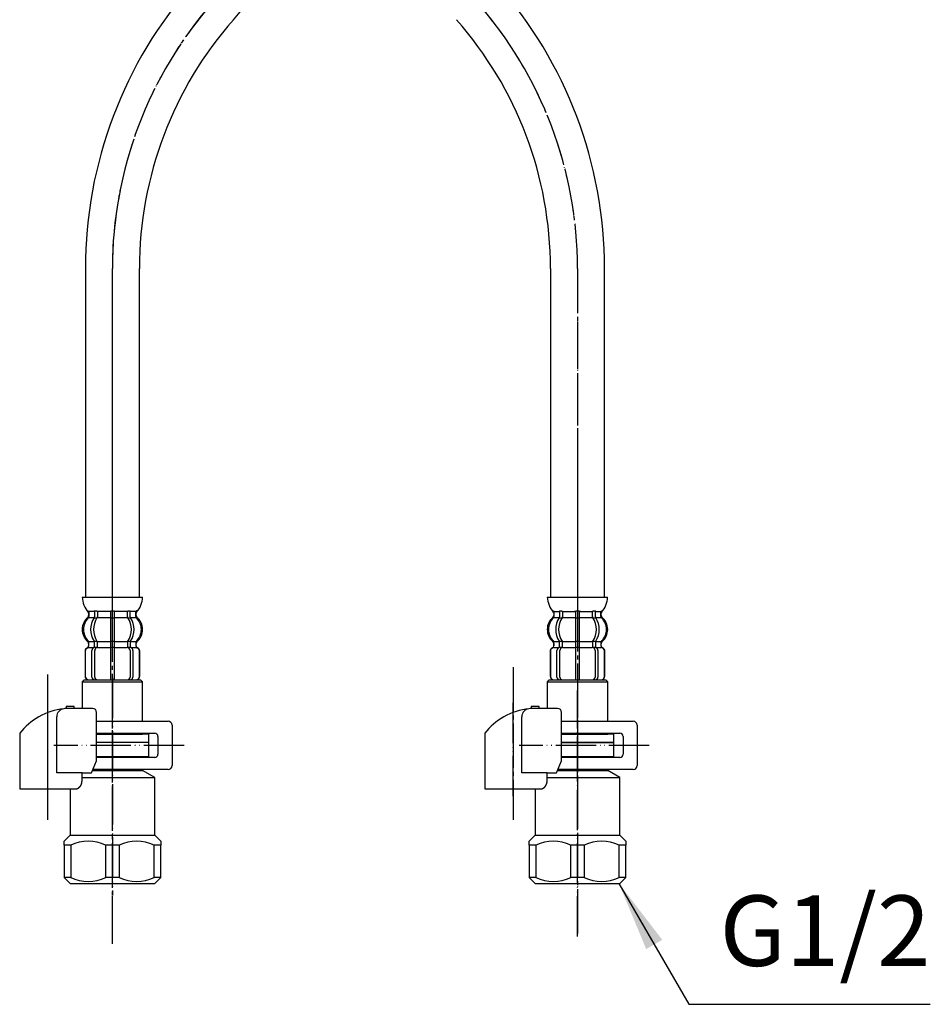
# Model space of a CAD drawing. Units: millimetres. Extents: x 0 to 1050, y 0 to 1485.
# Drawn here: x 249 to 475, y 265 to 510 of the extents above; entities that cross this region are included whole.
import ezdxf

# ---------------------------------------------------------------- set-up
doc = ezdxf.new("R2010")
doc.units = ezdxf.units.MM
doc.linetypes.add('DASH_CENTER', pattern=[14, 11, -1, 1, -1])
doc.linetypes.add('PHANTOM', pattern=[13, 10, -1, 0, -1, 0, -1])
doc.layers.add('1', color=7, linetype='Continuous')
doc.styles.add('CONVERTER_12', font='txt.shx', dxfattribs={"width": 0.9})
doc.dimstyles.get("Standard").update_dxf_attribs({"dimtxt": 0.18, "dimasz": 0.18, "dimexe": 0.18, "dimexo": 0.0625, "dimgap": 0.09, "dimtad": 0, "dimtih": 1, "dimtoh": 1, "dimdec": 4, "dimzin": 0, "dimdsep": 46, "dimtxsty": 'Standard', "dimcen": 0.09, "dimadec": 0, "dimazin": 0, "dimtfac": 1, "dimtdec": 4, "dimtofl": 0, "dimtmove": 0, "dimatfit": 3, "dimfxl": 1, "dimtolj": 1, "dimtzin": 0, "dimarcsym": 0})

# ---------------------------------------------------------------- blocks, each defined once
blk = doc.blocks.new('71-31A-C2K__1', base_point=(513.12, 606.72))
at = {"layer": '1', "color": 4, "linetype": 'PHANTOM'}
for p, q in [((387.17, 320.53), (387.17, 338.53)), ((404.97, 329.53), (372.67, 329.53))]:
    blk.add_line(p, q, dxfattribs=at)
at = {"layer": '1', "color": 7, "linetype": 'Continuous'}
for p, q in [((383.23, 335.53), (400.97, 335.53)), ((383.23, 332.53), (397.67, 332.53)), ((401.97, 334.53), (401.97, 324.53)), ((398.47, 331.73), (398.47, 327.33)), ((397.67, 326.53), (383.23, 326.53)), ((400.97, 323.53), (382.3, 323.53))]:
    blk.add_line(p, q, dxfattribs=at)
for centre, radius, start, end in [((400.97, 334.53), 1, 0, 90), ((397.67, 331.73), 0.8, 0, 90), ((397.67, 327.33), 0.8, 270, 0), ((400.97, 324.53), 1, 270, 0)]:
    blk.add_arc(centre, radius, start, end, dxfattribs=at)
blk = doc.blocks.new('88-153BK__2', base_point=(149.79, 752.32))
at = {"color": 7, "linetype": 'Continuous'}
for p, q in [((364.17, 332.55), (364.17, 331.71)), ((381.95, 322.71), (383.23, 325.71))]:
    blk.add_line(p, q, dxfattribs=at)
for centre, radius, start, end in [((376.92, 322.44), 16.27, 96.2976, 119.5519), ((376.92, 322.44), 16.27, 94.4056, 96.2976), ((376.92, 322.44), 16.27, 90, 94.4056), ((382.23, 337.71), 1, 0, 90), ((376.92, 322.44), 16.27, 119.5519, 141.584)]:
    blk.add_arc(centre, radius, start, end, dxfattribs=at)
at = {"layer": '1', "color": 4, "linetype": 'PHANTOM'}
blk.add_line((371.17, 316.9), (371.17, 340.5), dxfattribs=at)
at = {"layer": '1', "color": 7, "linetype": 'Continuous'}
for p, q in [((377.67, 339.21), (375.67, 339.21)), ((375.67, 339.21), (375.67, 338.66)), ((377.67, 338.71), (376.92, 338.71)), ((377.67, 338.71), (377.67, 339.21)), ((382.23, 338.71), (377.67, 338.71)), ((383.23, 325.71), (383.23, 337.71)), ((373.35, 322.71), (373.35, 336.62)), ((364.17, 331.71), (364.17, 318.71)), ((379.63, 322.71), (373.35, 322.71)), ((379.63, 320.71), (379.63, 322.71)), ((379.63, 322.71), (381.95, 322.71)), ((364.17, 318.71), (378.17, 318.71)), ((378.17, 318.71), (378.17, 318.73))]:
    blk.add_line(p, q, dxfattribs=at)
blk.add_arc((375.35, 336.62), 2, 96.2976, 180, dxfattribs=at)
blk.add_open_spline([(378.17, 318.73), (378.17, 318.73), (378.18, 318.74), (378.2, 318.74), (378.21, 318.74), (378.22, 318.74), (378.22, 318.74), (378.23, 318.75), (378.24, 318.75), (378.24, 318.75), (378.25, 318.75), (378.26, 318.75), (378.27, 318.75), (378.27, 318.76), (378.28, 318.76), (378.29, 318.76), (378.3, 318.76), (378.3, 318.76), (378.31, 318.77), (378.32, 318.77), (378.33, 318.77), (378.33, 318.77), (378.34, 318.78), (378.35, 318.78), (378.36, 318.78), (378.36, 318.78), (378.37, 318.78), (378.38, 318.79), (378.39, 318.79), (378.39, 318.79), (378.4, 318.79), (378.41, 318.8), (378.42, 318.8), (378.42, 318.8), (378.43, 318.8), (378.44, 318.81), (378.44, 318.81), (378.45, 318.81), (378.46, 318.82), (378.47, 318.82), (378.47, 318.82), (378.48, 318.82), (378.49, 318.83), (378.49, 318.83), (378.5, 318.83), (378.51, 318.84), (378.52, 318.84), (378.52, 318.84), (378.53, 318.85), (378.54, 318.85), (378.54, 318.85), (378.55, 318.86), (378.56, 318.86), (378.56, 318.86), (378.57, 318.87), (378.58, 318.87), (378.59, 318.87), (378.59, 318.88), (378.6, 318.88), (378.61, 318.88), (378.61, 318.89), (378.62, 318.89), (378.63, 318.89), (378.63, 318.9), (378.64, 318.9), (378.65, 318.9), (378.65, 318.91), (378.66, 318.91), (378.67, 318.92), (378.67, 318.92), (378.68, 318.92), (378.69, 318.93), (378.7, 318.93), (378.7, 318.94), (378.71, 318.94), (378.72, 318.94), (378.72, 318.95), (378.73, 318.95), (378.74, 318.96), (378.74, 318.96), (378.75, 318.96), (378.75, 318.97), (378.76, 318.97), (378.77, 318.98), (378.77, 318.98), (378.78, 318.99), (378.79, 318.99), (378.79, 319), (378.8, 319), (378.81, 319), (378.81, 319.01), (378.82, 319.01), (378.83, 319.02), (378.83, 319.02), (378.84, 319.03), (378.85, 319.03), (378.85, 319.04), (378.86, 319.04), (378.86, 319.05), (378.87, 319.05), (378.88, 319.06), (378.88, 319.06), (378.89, 319.07), (378.9, 319.07), (378.9, 319.08), (378.91, 319.08), (378.91, 319.09), (378.92, 319.09), (378.93, 319.1), (378.93, 319.1), (378.94, 319.11), (378.94, 319.11), (378.95, 319.12), (378.96, 319.12), (378.96, 319.13), (378.97, 319.13), (378.97, 319.14), (378.98, 319.14), (378.99, 319.15), (378.99, 319.16), (379, 319.16), (379, 319.17), (379.01, 319.17), (379.01, 319.18), (379.01, 319.18), (379.02, 319.18), (379.02, 319.18), (379.03, 319.19), (379.03, 319.2), (379.04, 319.2), (379.04, 319.21), (379.05, 319.21), (379.06, 319.22), (379.06, 319.22), (379.07, 319.23), (379.07, 319.24), (379.08, 319.24), (379.08, 319.25), (379.09, 319.25), (379.09, 319.26), (379.1, 319.27), (379.11, 319.27), (379.11, 319.28), (379.12, 319.28), (379.12, 319.29), (379.13, 319.3), (379.13, 319.3), (379.14, 319.31), (379.14, 319.31), (379.15, 319.32), (379.15, 319.33), (379.16, 319.33), (379.16, 319.34), (379.17, 319.35), (379.17, 319.35), (379.18, 319.36), (379.18, 319.37), (379.19, 319.37), (379.19, 319.38), (379.2, 319.39), (379.2, 319.39), (379.21, 319.4), (379.21, 319.4), (379.22, 319.41), (379.22, 319.42), (379.23, 319.42), (379.23, 319.43), (379.24, 319.44), (379.24, 319.44), (379.25, 319.45), (379.25, 319.46), (379.26, 319.47), (379.26, 319.47), (379.27, 319.48), (379.27, 319.49), (379.28, 319.49), (379.28, 319.5), (379.28, 319.51), (379.29, 319.51), (379.29, 319.52), (379.3, 319.53), (379.3, 319.53), (379.31, 319.54), (379.31, 319.55), (379.32, 319.56), (379.32, 319.56), (379.32, 319.57), (379.33, 319.58), (379.33, 319.58), (379.34, 319.59), (379.34, 319.6), (379.35, 319.61), (379.35, 319.61), (379.35, 319.62), (379.36, 319.63), (379.36, 319.64), (379.37, 319.64), (379.37, 319.65), (379.37, 319.66), (379.38, 319.67), (379.38, 319.67), (379.39, 319.68), (379.39, 319.69), (379.39, 319.69), (379.4, 319.7), (379.4, 319.71), (379.4, 319.72), (379.41, 319.73), (379.41, 319.73), (379.42, 319.74), (379.42, 319.75), (379.42, 319.76), (379.43, 319.76), (379.43, 319.77), (379.43, 319.78), (379.44, 319.79), (379.44, 319.79), (379.44, 319.8), (379.45, 319.81), (379.45, 319.82), (379.45, 319.83), (379.46, 319.83), (379.46, 319.84), (379.46, 319.85), (379.47, 319.86), (379.47, 319.86), (379.47, 319.87), (379.48, 319.88), (379.48, 319.89), (379.48, 319.9), (379.49, 319.9), (379.49, 319.91), (379.49, 319.92), (379.5, 319.93), (379.5, 319.94), (379.5, 319.94), (379.5, 319.95), (379.51, 319.96), (379.51, 319.97), (379.51, 319.98), (379.52, 319.99), (379.52, 319.99), (379.52, 320), (379.52, 320.01), (379.53, 320.02), (379.53, 320.03), (379.53, 320.03), (379.53, 320.04), (379.54, 320.05), (379.54, 320.06), (379.54, 320.07), (379.54, 320.08), (379.55, 320.08), (379.55, 320.09), (379.55, 320.1), (379.55, 320.11), (379.56, 320.12), (379.56, 320.13), (379.56, 320.13), (379.56, 320.14), (379.56, 320.15), (379.57, 320.16), (379.57, 320.17), (379.57, 320.18), (379.57, 320.18), (379.57, 320.19), (379.58, 320.2), (379.58, 320.21), (379.58, 320.22), (379.58, 320.23), (379.58, 320.23), (379.59, 320.24), (379.59, 320.25), (379.59, 320.26), (379.59, 320.27), (379.59, 320.28), (379.59, 320.29), (379.6, 320.29), (379.6, 320.3), (379.6, 320.31), (379.6, 320.32), (379.6, 320.33), (379.6, 320.34), (379.6, 320.35), (379.61, 320.35), (379.61, 320.36), (379.61, 320.37), (379.61, 320.38), (379.61, 320.39), (379.61, 320.4), (379.61, 320.41), (379.61, 320.41), (379.61, 320.42), (379.62, 320.43), (379.62, 320.44), (379.62, 320.45), (379.62, 320.46), (379.62, 320.47), (379.62, 320.47), (379.62, 320.48), (379.62, 320.49), (379.62, 320.5), (379.62, 320.51), (379.62, 320.52), (379.63, 320.53), (379.63, 320.53), (379.63, 320.54), (379.63, 320.55), (379.63, 320.56), (379.63, 320.56), (379.63, 320.57), (379.63, 320.58), (379.63, 320.59), (379.63, 320.59), (379.63, 320.6), (379.63, 320.61), (379.63, 320.61), (379.63, 320.62), (379.63, 320.63), (379.63, 320.64), (379.63, 320.64), (379.63, 320.65), (379.63, 320.66), (379.63, 320.67), (379.63, 320.67), (379.63, 320.68), (379.63, 320.69), (379.63, 320.7), (379.63, 320.71)], degree=3, knots=[0, 0, 0, 0, 0.017036, 0.034072, 0.041113, 0.048154, 0.055195, 0.062236, 0.070021, 0.077806, 0.085591, 0.093376, 0.101161, 0.108947, 0.116732, 0.124517, 0.132321, 0.140124, 0.147928, 0.155731, 0.163535, 0.171339, 0.179142, 0.186946, 0.194671, 0.202396, 0.210121, 0.217847, 0.225572, 0.233297, 0.241022, 0.248747, 0.256455, 0.264162, 0.271869, 0.279576, 0.287283, 0.294991, 0.302697, 0.310404, 0.317761, 0.325118, 0.332475, 0.339832, 0.347876, 0.355921, 0.363966, 0.372011, 0.379716, 0.387422, 0.395129, 0.402835, 0.410541, 0.418247, 0.425953, 0.433659, 0.441382, 0.449105, 0.456828, 0.464551, 0.472275, 0.479998, 0.487721, 0.495444, 0.503327, 0.511211, 0.519095, 0.526978, 0.534862, 0.542746, 0.550629, 0.558513, 0.56638, 0.574246, 0.582113, 0.58998, 0.597846, 0.605713, 0.613579, 0.621446, 0.628852, 0.636259, 0.643666, 0.651072, 0.659386, 0.667701, 0.676015, 0.68433, 0.692195, 0.70006, 0.707926, 0.715791, 0.723656, 0.731522, 0.739387, 0.747253, 0.755134, 0.763015, 0.770896, 0.778777, 0.786658, 0.794539, 0.80242, 0.810301, 0.818373, 0.826444, 0.834515, 0.842587, 0.850658, 0.85873, 0.866801, 0.874873, 0.882945, 0.891016, 0.89887, 0.906723, 0.914577, 0.92243, 0.930284, 0.938137, 0.94599, 0.953843, 0.961696, 0.969549, 0.970557, 0.971565, 0.979618, 0.987672, 0.995726, 1.003779, 1.011832, 1.019886, 1.027939, 1.035993, 1.044046, 1.0521, 1.060167, 1.068235, 1.076303, 1.084372, 1.092442, 1.100513, 1.108585, 1.116657, 1.124729, 1.132801, 1.141074, 1.149347, 1.157619, 1.16589, 1.17416, 1.182431, 1.190701, 1.198971, 1.207227, 1.215484, 1.22374, 1.231997, 1.240254, 1.248511, 1.256768, 1.265026, 1.272785, 1.280545, 1.288305, 1.296064, 1.304807, 1.313551, 1.322294, 1.331037, 1.339293, 1.347549, 1.355804, 1.36406, 1.372316, 1.380571, 1.388827, 1.397083, 1.405352, 1.413621, 1.42189, 1.430159, 1.438428, 1.446697, 1.454967, 1.463236, 1.471689, 1.480142, 1.488595, 1.497048, 1.505501, 1.513954, 1.522407, 1.53086, 1.539299, 1.547739, 1.556178, 1.564617, 1.573057, 1.581496, 1.589935, 1.598375, 1.606386, 1.614398, 1.622409, 1.63042, 1.639278, 1.648136, 1.656993, 1.665851, 1.67429, 1.682728, 1.691167, 1.699605, 1.708044, 1.716482, 1.724921, 1.733359, 1.74181, 1.750262, 1.758713, 1.767164, 1.775615, 1.784066, 1.792518, 1.800969, 1.809567, 1.818165, 1.826763, 1.835362, 1.84396, 1.852558, 1.861156, 1.869754, 1.87834, 1.886925, 1.895511, 1.904096, 1.912682, 1.921267, 1.929853, 1.938438, 1.94671, 1.954982, 1.963255, 1.971527, 1.980416, 1.989306, 1.998196, 2.007086, 2.01567, 2.024255, 2.03284, 2.041425, 2.05001, 2.058594, 2.067179, 2.075764, 2.084361, 2.092958, 2.101555, 2.110152, 2.118749, 2.127346, 2.135943, 2.14454, 2.153232, 2.161923, 2.170615, 2.179306, 2.187998, 2.19669, 2.205381, 2.214073, 2.222752, 2.231432, 2.240111, 2.248791, 2.25747, 2.26615, 2.274829, 2.283508, 2.292021, 2.300534, 2.309046, 2.317559, 2.326397, 2.335234, 2.344072, 2.35291, 2.361589, 2.370268, 2.378947, 2.387626, 2.396305, 2.404984, 2.413664, 2.422343, 2.431034, 2.439725, 2.448416, 2.457107, 2.465798, 2.474489, 2.48318, 2.491871, 2.499141, 2.506412, 2.513683, 2.520954, 2.528224, 2.535495, 2.542766, 2.550036, 2.557298, 2.564559, 2.571821, 2.579082, 2.586344, 2.593606, 2.600867, 2.608129, 2.615386, 2.622643, 2.6299, 2.637157, 2.65167, 2.666184, 2.666184, 2.666184, 2.666184], dxfattribs=at)
blk = doc.blocks.new('30-69D-C2K__3', base_point=(375.17, 394.52))
at = {"color": 7, "linetype": 'Continuous'}
for p, q in [((396.17, 326.78), (396.17, 330.28)), ((394.67, 326.78), (396.17, 326.78))]:
    blk.add_line(p, q, dxfattribs=at)
at = {"layer": '1', "color": 4, "linetype": 'PHANTOM'}
blk.add_line((387.17, 346.28), (387.17, 292.28), dxfattribs=at)
at = {"layer": '1', "color": 7, "linetype": 'Continuous'}
for p, q in [((383.23, 330.28), (396.17, 330.28)), ((383.23, 326.78), (394.67, 326.78)), ((394.67, 326.78), (394.67, 326.4)), ((382.19, 323.28), (394.67, 323.28)), ((394.67, 323.53), (394.67, 323.28)), ((397.67, 321.55), (394.67, 323.28)), ((379.63, 321.55), (397.67, 321.55)), ((397.67, 307.28), (397.67, 321.55)), ((376.67, 318.71), (376.67, 307.28)), ((375.17, 305.78), (376.67, 307.28)), ((375.17, 304.78), (375.17, 305.78)), ((376.67, 307.28), (387.17, 307.28)), ((387.17, 307.28), (397.67, 307.28)), ((397.67, 307.28), (399.17, 305.78)), ((399.17, 305.78), (399.17, 304.78)), ((376.84, 304.78), (375.17, 304.78)), ((375.17, 304.78), (375.17, 296.78)), ((376.84, 304.78), (376.84, 296.78)), ((385.5, 296.78), (385.5, 304.78)), ((387.17, 304.78), (385.5, 304.78)), ((388.84, 304.78), (387.17, 304.78)), ((388.84, 304.78), (388.84, 296.78)), ((399.17, 304.78), (397.5, 304.78)), ((397.5, 296.78), (397.5, 304.78)), ((399.17, 296.78), (399.17, 304.78)), ((375.17, 296.78), (376.67, 295.28)), ((376.84, 296.78), (375.17, 296.78)), ((387.17, 296.78), (385.5, 296.78)), ((388.84, 296.78), (387.17, 296.78)), ((399.17, 296.78), (397.5, 296.78)), ((397.67, 295.28), (399.17, 296.78)), ((376.67, 295.28), (387.17, 295.28)), ((387.17, 295.28), (397.67, 295.28))]:
    blk.add_line(p, q, dxfattribs=at)
for centre, radius, start, end in [((381.17, 295.91), 9.87, 63.9922, 116.0078), ((393.17, 295.91), 9.87, 63.9922, 116.0078), ((381.17, 305.66), 9.88, 243.9922, 296.0078), ((393.17, 305.66), 9.88, 243.9922, 296.0078)]:
    blk.add_arc(centre, radius, start, end, dxfattribs=at)
blk = doc.blocks.new('30-69DX-1S', base_point=(1118.16, 343.51))
at = {"layer": '1', "color": 4, "linetype": 'PHANTOM'}
blk.add_line((387.17, 282.1), (387.17, 343.1), dxfattribs=at)
blk = doc.blocks.new('30-69D-C2K__4', base_point=(259.77, 394.52))
at = {"color": 7, "linetype": 'Continuous'}
for p, q in [((280.77, 326.78), (280.77, 330.28)), ((279.27, 326.78), (280.77, 326.78))]:
    blk.add_line(p, q, dxfattribs=at)
at = {"layer": '1', "color": 4, "linetype": 'PHANTOM'}
blk.add_line((271.77, 346.28), (271.77, 292.28), dxfattribs=at)
at = {"layer": '1', "color": 7, "linetype": 'Continuous'}
for p, q in [((267.83, 330.28), (280.77, 330.28)), ((267.83, 326.78), (279.27, 326.78)), ((279.27, 326.78), (279.27, 326.53)), ((266.79, 323.28), (279.27, 323.28)), ((279.27, 323.53), (279.27, 323.28)), ((282.27, 321.55), (279.27, 323.28)), ((264.23, 321.55), (282.27, 321.55)), ((282.27, 307.28), (282.27, 321.55)), ((261.27, 318.71), (261.27, 307.28)), ((259.77, 305.78), (261.27, 307.28)), ((259.77, 304.78), (259.77, 305.78)), ((261.27, 307.28), (271.77, 307.28)), ((271.77, 307.28), (282.27, 307.28)), ((282.27, 307.28), (283.77, 305.78)), ((283.77, 305.78), (283.77, 304.78)), ((259.77, 304.78), (259.77, 296.78)), ((261.44, 304.78), (259.77, 304.78)), ((261.44, 304.78), (261.44, 296.78)), ((271.77, 304.78), (270.1, 304.78)), ((270.1, 296.78), (270.1, 304.78)), ((273.44, 304.78), (271.77, 304.78)), ((273.44, 304.78), (273.44, 296.78)), ((282.1, 296.78), (282.1, 304.78)), ((283.77, 304.78), (282.1, 304.78)), ((283.77, 296.78), (283.77, 304.78)), ((261.44, 296.78), (259.77, 296.78)), ((259.77, 296.78), (261.27, 295.28)), ((271.77, 296.78), (270.1, 296.78)), ((273.44, 296.78), (271.77, 296.78)), ((283.77, 296.78), (282.1, 296.78)), ((282.27, 295.28), (283.77, 296.78)), ((261.27, 295.28), (271.77, 295.28)), ((271.77, 295.28), (282.27, 295.28))]:
    blk.add_line(p, q, dxfattribs=at)
for centre, radius, start, end in [((265.77, 295.91), 9.87, 63.9922, 116.0078), ((277.77, 295.91), 9.87, 63.9922, 116.0078), ((265.77, 305.66), 9.88, 243.9922, 296.0078), ((277.77, 305.66), 9.88, 243.9922, 296.0078)]:
    blk.add_arc(centre, radius, start, end, dxfattribs=at)
blk = doc.blocks.new('88-153BK__5', base_point=(34.39, 752.32))
at = {"color": 7, "linetype": 'Continuous'}
for p, q in [((248.77, 332.55), (248.77, 331.71)), ((266.55, 322.71), (267.83, 325.71))]:
    blk.add_line(p, q, dxfattribs=at)
for centre, radius, start, end in [((261.52, 322.44), 16.27, 96.2976, 119.5519), ((261.52, 322.44), 16.27, 94.4056, 96.2976), ((261.52, 322.44), 16.27, 90, 94.4056), ((266.83, 337.71), 1, 0, 90), ((261.52, 322.44), 16.27, 119.5519, 141.584)]:
    blk.add_arc(centre, radius, start, end, dxfattribs=at)
at = {"layer": '1', "color": 4, "linetype": 'PHANTOM'}
blk.add_line((255.77, 316.9), (255.77, 340.5), dxfattribs=at)
at = {"layer": '1', "color": 7, "linetype": 'Continuous'}
for p, q in [((260.27, 339.21), (260.27, 338.66)), ((262.27, 339.21), (260.27, 339.21)), ((262.27, 338.71), (261.52, 338.71)), ((262.27, 338.71), (262.27, 339.21)), ((266.83, 338.71), (262.27, 338.71)), ((267.83, 325.71), (267.83, 337.71)), ((257.95, 322.71), (257.95, 336.62)), ((248.77, 331.71), (248.77, 318.71)), ((264.23, 322.71), (257.95, 322.71)), ((264.23, 322.71), (266.55, 322.71)), ((264.23, 320.71), (264.23, 322.71)), ((248.77, 318.71), (262.77, 318.71)), ((262.77, 318.71), (262.77, 318.73))]:
    blk.add_line(p, q, dxfattribs=at)
blk.add_arc((259.95, 336.62), 2, 96.2976, 180, dxfattribs=at)
blk.add_open_spline([(262.77, 318.73), (262.77, 318.73), (262.78, 318.74), (262.8, 318.74), (262.81, 318.74), (262.82, 318.74), (262.82, 318.74), (262.83, 318.75), (262.84, 318.75), (262.84, 318.75), (262.85, 318.75), (262.86, 318.75), (262.87, 318.75), (262.87, 318.76), (262.88, 318.76), (262.89, 318.76), (262.9, 318.76), (262.9, 318.76), (262.91, 318.77), (262.92, 318.77), (262.93, 318.77), (262.93, 318.77), (262.94, 318.78), (262.95, 318.78), (262.96, 318.78), (262.96, 318.78), (262.97, 318.78), (262.98, 318.79), (262.99, 318.79), (262.99, 318.79), (263, 318.79), (263.01, 318.8), (263.02, 318.8), (263.02, 318.8), (263.03, 318.8), (263.04, 318.81), (263.04, 318.81), (263.05, 318.81), (263.06, 318.82), (263.07, 318.82), (263.07, 318.82), (263.08, 318.82), (263.09, 318.83), (263.09, 318.83), (263.1, 318.83), (263.11, 318.84), (263.12, 318.84), (263.12, 318.84), (263.13, 318.85), (263.14, 318.85), (263.14, 318.85), (263.15, 318.86), (263.16, 318.86), (263.16, 318.86), (263.17, 318.87), (263.18, 318.87), (263.19, 318.87), (263.19, 318.88), (263.2, 318.88), (263.21, 318.88), (263.21, 318.89), (263.22, 318.89), (263.23, 318.89), (263.23, 318.9), (263.24, 318.9), (263.25, 318.9), (263.25, 318.91), (263.26, 318.91), (263.27, 318.92), (263.27, 318.92), (263.28, 318.92), (263.29, 318.93), (263.3, 318.93), (263.3, 318.94), (263.31, 318.94), (263.32, 318.94), (263.32, 318.95), (263.33, 318.95), (263.34, 318.96), (263.34, 318.96), (263.35, 318.96), (263.35, 318.97), (263.36, 318.97), (263.37, 318.98), (263.37, 318.98), (263.38, 318.99), (263.39, 318.99), (263.39, 319), (263.4, 319), (263.41, 319), (263.41, 319.01), (263.42, 319.01), (263.43, 319.02), (263.43, 319.02), (263.44, 319.03), (263.45, 319.03), (263.45, 319.04), (263.46, 319.04), (263.46, 319.05), (263.47, 319.05), (263.48, 319.06), (263.48, 319.06), (263.49, 319.07), (263.5, 319.07), (263.5, 319.08), (263.51, 319.08), (263.51, 319.09), (263.52, 319.09), (263.53, 319.1), (263.53, 319.1), (263.54, 319.11), (263.54, 319.11), (263.55, 319.12), (263.56, 319.12), (263.56, 319.13), (263.57, 319.13), (263.57, 319.14), (263.58, 319.14), (263.59, 319.15), (263.59, 319.16), (263.6, 319.16), (263.6, 319.17), (263.61, 319.17), (263.61, 319.18), (263.61, 319.18), (263.62, 319.18), (263.62, 319.18), (263.63, 319.19), (263.63, 319.2), (263.64, 319.2), (263.64, 319.21), (263.65, 319.21), (263.66, 319.22), (263.66, 319.22), (263.67, 319.23), (263.67, 319.24), (263.68, 319.24), (263.68, 319.25), (263.69, 319.25), (263.69, 319.26), (263.7, 319.27), (263.71, 319.27), (263.71, 319.28), (263.72, 319.28), (263.72, 319.29), (263.73, 319.3), (263.73, 319.3), (263.74, 319.31), (263.74, 319.31), (263.75, 319.32), (263.75, 319.33), (263.76, 319.33), (263.76, 319.34), (263.77, 319.35), (263.77, 319.35), (263.78, 319.36), (263.78, 319.37), (263.79, 319.37), (263.79, 319.38), (263.8, 319.39), (263.8, 319.39), (263.81, 319.4), (263.81, 319.4), (263.82, 319.41), (263.82, 319.42), (263.83, 319.42), (263.83, 319.43), (263.84, 319.44), (263.84, 319.44), (263.85, 319.45), (263.85, 319.46), (263.86, 319.47), (263.86, 319.47), (263.87, 319.48), (263.87, 319.49), (263.88, 319.49), (263.88, 319.5), (263.88, 319.51), (263.89, 319.51), (263.89, 319.52), (263.9, 319.53), (263.9, 319.53), (263.91, 319.54), (263.91, 319.55), (263.92, 319.56), (263.92, 319.56), (263.92, 319.57), (263.93, 319.58), (263.93, 319.58), (263.94, 319.59), (263.94, 319.6), (263.95, 319.61), (263.95, 319.61), (263.95, 319.62), (263.96, 319.63), (263.96, 319.64), (263.97, 319.64), (263.97, 319.65), (263.97, 319.66), (263.98, 319.67), (263.98, 319.67), (263.99, 319.68), (263.99, 319.69), (263.99, 319.69), (264, 319.7), (264, 319.71), (264, 319.72), (264.01, 319.73), (264.01, 319.73), (264.02, 319.74), (264.02, 319.75), (264.02, 319.76), (264.03, 319.76), (264.03, 319.77), (264.03, 319.78), (264.04, 319.79), (264.04, 319.79), (264.04, 319.8), (264.05, 319.81), (264.05, 319.82), (264.05, 319.83), (264.06, 319.83), (264.06, 319.84), (264.06, 319.85), (264.07, 319.86), (264.07, 319.86), (264.07, 319.87), (264.08, 319.88), (264.08, 319.89), (264.08, 319.9), (264.09, 319.9), (264.09, 319.91), (264.09, 319.92), (264.1, 319.93), (264.1, 319.94), (264.1, 319.94), (264.1, 319.95), (264.11, 319.96), (264.11, 319.97), (264.11, 319.98), (264.12, 319.99), (264.12, 319.99), (264.12, 320), (264.12, 320.01), (264.13, 320.02), (264.13, 320.03), (264.13, 320.03), (264.13, 320.04), (264.14, 320.05), (264.14, 320.06), (264.14, 320.07), (264.14, 320.08), (264.15, 320.08), (264.15, 320.09), (264.15, 320.1), (264.15, 320.11), (264.16, 320.12), (264.16, 320.13), (264.16, 320.13), (264.16, 320.14), (264.16, 320.15), (264.17, 320.16), (264.17, 320.17), (264.17, 320.18), (264.17, 320.18), (264.17, 320.19), (264.18, 320.2), (264.18, 320.21), (264.18, 320.22), (264.18, 320.23), (264.18, 320.23), (264.19, 320.24), (264.19, 320.25), (264.19, 320.26), (264.19, 320.27), (264.19, 320.28), (264.19, 320.29), (264.2, 320.29), (264.2, 320.3), (264.2, 320.31), (264.2, 320.32), (264.2, 320.33), (264.2, 320.34), (264.2, 320.35), (264.21, 320.35), (264.21, 320.36), (264.21, 320.37), (264.21, 320.38), (264.21, 320.39), (264.21, 320.4), (264.21, 320.41), (264.21, 320.41), (264.21, 320.42), (264.22, 320.43), (264.22, 320.44), (264.22, 320.45), (264.22, 320.46), (264.22, 320.47), (264.22, 320.47), (264.22, 320.48), (264.22, 320.49), (264.22, 320.5), (264.22, 320.51), (264.22, 320.52), (264.23, 320.53), (264.23, 320.53), (264.23, 320.54), (264.23, 320.55), (264.23, 320.56), (264.23, 320.56), (264.23, 320.57), (264.23, 320.58), (264.23, 320.59), (264.23, 320.59), (264.23, 320.6), (264.23, 320.61), (264.23, 320.61), (264.23, 320.62), (264.23, 320.63), (264.23, 320.64), (264.23, 320.64), (264.23, 320.65), (264.23, 320.66), (264.23, 320.67), (264.23, 320.67), (264.23, 320.68), (264.23, 320.69), (264.23, 320.7), (264.23, 320.71)], degree=3, knots=[0, 0, 0, 0, 0.017036, 0.034072, 0.041113, 0.048154, 0.055195, 0.062236, 0.070021, 0.077806, 0.085591, 0.093376, 0.101161, 0.108947, 0.116732, 0.124517, 0.132321, 0.140124, 0.147928, 0.155731, 0.163535, 0.171339, 0.179142, 0.186946, 0.194671, 0.202396, 0.210121, 0.217847, 0.225572, 0.233297, 0.241022, 0.248747, 0.256455, 0.264162, 0.271869, 0.279576, 0.287283, 0.294991, 0.302697, 0.310404, 0.317761, 0.325118, 0.332475, 0.339832, 0.347876, 0.355921, 0.363966, 0.372011, 0.379716, 0.387422, 0.395129, 0.402835, 0.410541, 0.418247, 0.425953, 0.433659, 0.441382, 0.449105, 0.456828, 0.464551, 0.472275, 0.479998, 0.487721, 0.495444, 0.503327, 0.511211, 0.519095, 0.526978, 0.534862, 0.542746, 0.550629, 0.558513, 0.56638, 0.574246, 0.582113, 0.58998, 0.597846, 0.605713, 0.613579, 0.621446, 0.628852, 0.636259, 0.643666, 0.651072, 0.659386, 0.667701, 0.676015, 0.68433, 0.692195, 0.70006, 0.707926, 0.715791, 0.723656, 0.731522, 0.739387, 0.747253, 0.755134, 0.763015, 0.770896, 0.778777, 0.786658, 0.794539, 0.80242, 0.810301, 0.818373, 0.826444, 0.834515, 0.842587, 0.850658, 0.85873, 0.866801, 0.874873, 0.882945, 0.891016, 0.89887, 0.906723, 0.914577, 0.92243, 0.930284, 0.938137, 0.94599, 0.953843, 0.961696, 0.969549, 0.970557, 0.971565, 0.979618, 0.987672, 0.995726, 1.003779, 1.011832, 1.019886, 1.027939, 1.035993, 1.044046, 1.0521, 1.060167, 1.068235, 1.076303, 1.084372, 1.092442, 1.100513, 1.108585, 1.116657, 1.124729, 1.132801, 1.141074, 1.149347, 1.157619, 1.16589, 1.17416, 1.182431, 1.190701, 1.198971, 1.207227, 1.215484, 1.22374, 1.231997, 1.240254, 1.248511, 1.256768, 1.265026, 1.272785, 1.280545, 1.288305, 1.296064, 1.304807, 1.313551, 1.322294, 1.331037, 1.339293, 1.347549, 1.355804, 1.36406, 1.372316, 1.380571, 1.388827, 1.397083, 1.405352, 1.413621, 1.42189, 1.430159, 1.438428, 1.446697, 1.454967, 1.463236, 1.471689, 1.480142, 1.488595, 1.497048, 1.505501, 1.513954, 1.522407, 1.53086, 1.539299, 1.547739, 1.556178, 1.564617, 1.573057, 1.581496, 1.589935, 1.598375, 1.606386, 1.614398, 1.622409, 1.63042, 1.639278, 1.648136, 1.656993, 1.665851, 1.67429, 1.682728, 1.691167, 1.699605, 1.708044, 1.716482, 1.724921, 1.733359, 1.74181, 1.750262, 1.758713, 1.767164, 1.775615, 1.784066, 1.792518, 1.800969, 1.809567, 1.818165, 1.826763, 1.835362, 1.84396, 1.852558, 1.861156, 1.869754, 1.87834, 1.886925, 1.895511, 1.904096, 1.912682, 1.921267, 1.929853, 1.938438, 1.94671, 1.954982, 1.963255, 1.971527, 1.980416, 1.989306, 1.998196, 2.007086, 2.01567, 2.024255, 2.03284, 2.041425, 2.05001, 2.058594, 2.067179, 2.075764, 2.084361, 2.092958, 2.101555, 2.110152, 2.118749, 2.127346, 2.135943, 2.14454, 2.153232, 2.161923, 2.170615, 2.179306, 2.187998, 2.19669, 2.205381, 2.214073, 2.222752, 2.231432, 2.240111, 2.248791, 2.25747, 2.26615, 2.274829, 2.283508, 2.292021, 2.300534, 2.309046, 2.317559, 2.326397, 2.335234, 2.344072, 2.35291, 2.361589, 2.370268, 2.378947, 2.387626, 2.396305, 2.404984, 2.413664, 2.422343, 2.431034, 2.439725, 2.448416, 2.457107, 2.465798, 2.474489, 2.48318, 2.491871, 2.499141, 2.506412, 2.513683, 2.520954, 2.528224, 2.535495, 2.542766, 2.550036, 2.557298, 2.564559, 2.571821, 2.579082, 2.586344, 2.593606, 2.600867, 2.608129, 2.615386, 2.622643, 2.6299, 2.637157, 2.65167, 2.666184, 2.666184, 2.666184, 2.666184], dxfattribs=at)
blk = doc.blocks.new('71-31A-C2K__6', base_point=(397.72, 606.72))
at = {"layer": '1', "color": 4, "linetype": 'PHANTOM'}
for p, q in [((271.77, 320.53), (271.77, 338.53)), ((289.57, 329.53), (257.27, 329.53))]:
    blk.add_line(p, q, dxfattribs=at)
at = {"layer": '1', "color": 7, "linetype": 'Continuous'}
for p, q in [((267.83, 335.53), (285.57, 335.53)), ((267.83, 332.53), (282.27, 332.53)), ((286.57, 334.53), (286.57, 324.53)), ((283.07, 331.73), (283.07, 327.33)), ((282.27, 326.53), (267.83, 326.53)), ((285.57, 323.53), (266.87, 323.53))]:
    blk.add_line(p, q, dxfattribs=at)
for centre, radius, start, end in [((285.57, 334.53), 1, 0, 90), ((282.27, 331.73), 0.8, 0, 90), ((282.27, 327.33), 0.8, 270, 0), ((285.57, 324.53), 1, 270, 0)]:
    blk.add_arc(centre, radius, start, end, dxfattribs=at)
blk = doc.blocks.new('30-69EX-1S', base_point=(2168.16, 343.51))
at = {"layer": '1', "color": 4, "linetype": 'PHANTOM'}
blk.add_line((271.77, 282.1), (271.77, 343.1), dxfattribs=at)
for name, p in [('88-153BK__5', (34.39, 752.32)), ('88-153BK__2', (149.79, 752.32)), ('71-31A-C2K__6', (397.72, 606.72)), ('71-31A-C2K__1', (513.12, 606.72))]:
    blk.add_blockref(name, p)
at = {"layer": '1'}
for name, p in [('30-69D-C2K__4', (259.77, 394.52)), ('30-69D-C2K__3', (375.17, 394.52)), ('30-69DX-1S', (1118.16, 343.51))]:
    blk.add_blockref(name, p, dxfattribs=at)
blk = doc.blocks.new('33-70__11', base_point=(834.48, 644.1))
at = {"color": 7, "linetype": 'Continuous'}
for p, q in [((380.17, 345.78), (379.67, 345.28)), ((379.67, 345.28), (379.67, 338.71)), ((379.67, 345.28), (394.67, 345.28)), ((394.67, 345.28), (394.17, 345.78)), ((394.67, 335.53), (394.67, 345.28)), ((383.23, 332.28), (394.67, 332.28)), ((394.67, 332.28), (394.67, 332.53)), ((396.17, 332.28), (394.67, 332.28)), ((396.17, 330.28), (396.17, 332.28)), ((383.23, 330.28), (392.77, 330.28)), ((392.77, 330.28), (393.92, 330.28)), ((393.92, 330.28), (396.17, 330.28))]:
    blk.add_line(p, q, dxfattribs=at)
at = {"layer": '1', "color": 7, "linetype": 'Continuous'}
blk.add_line((380.17, 345.78), (394.17, 345.78), dxfattribs=at)
blk = doc.blocks.new('33-108X-2__12', base_point=(990.87, 1067.32))
at = {"color": 7, "linetype": 'Continuous'}
for p, q in [((382.72, 362.63), (382.72, 361.44)), ((383.43, 362.63), (383.43, 361.44)), ((386.67, 362.63), (386.67, 361.28)), ((386.77, 362.88), (387.17, 362.88)), ((387.17, 362.88), (387.57, 362.88)), ((387.67, 361.28), (387.67, 362.63)), ((390.91, 361.44), (390.91, 362.63)), ((391.61, 361.44), (391.61, 362.63)), ((382.78, 361.18), (383.29, 361.18)), ((386.67, 361.28), (386.67, 355.28)), ((386.77, 361.18), (387.17, 361.18)), ((387.17, 361.18), (387.57, 361.18)), ((387.67, 355.28), (387.67, 361.28)), ((391.05, 361.18), (391.56, 361.18)), ((381.34, 354.19), (381.34, 355.07)), ((382.72, 354.14), (382.72, 355.13)), ((382.78, 355.38), (383.29, 355.38)), ((383.43, 353.78), (383.43, 355.13)), ((386.67, 355.28), (386.67, 353.78)), ((386.77, 355.38), (387.17, 355.38)), ((387.17, 355.38), (387.57, 355.38)), ((387.67, 353.78), (387.67, 355.28)), ((390.91, 355.13), (390.91, 353.78)), ((391.05, 355.38), (391.56, 355.38)), ((391.61, 355.13), (391.61, 354.14)), ((393, 355.07), (393, 354.19)), ((380.37, 352.88), (380.37, 346.68)), ((380.44, 352.88), (380.44, 346.68)), ((382.08, 346.48), (382.08, 353.08)), ((382.78, 353.88), (383.33, 353.88)), ((382.79, 346.48), (382.79, 353.08)), ((386.67, 353.78), (386.67, 345.78)), ((386.77, 353.88), (387.17, 353.88)), ((387.17, 353.88), (387.57, 353.88)), ((387.67, 345.78), (387.67, 353.78)), ((391, 353.88), (391.56, 353.88)), ((391.55, 353.08), (391.55, 346.48)), ((392.25, 353.08), (392.25, 346.48)), ((393.9, 346.68), (393.9, 352.88)), ((393.97, 346.68), (393.97, 352.88))]:
    blk.add_line(p, q, dxfattribs=at)
for centre, radius, start, end in [((381.21, 362.78), 0.1, 22.0737, 90), ((380.84, 362.63), 0.5, 0, 22.0737), ((382.22, 362.63), 0.5, 17.496, 32.9514), ((382.22, 362.63), 0.5, 0, 17.496), ((382.93, 362.63), 0.5, 0, 32.9514), ((386.17, 362.63), 0.5, 17.496, 32.9514), ((386.17, 362.63), 0.5, 0, 17.496), ((388.17, 362.63), 0.5, 162.504, 180), ((388.17, 362.63), 0.5, 147.0486, 162.504), ((391.41, 362.63), 0.5, 147.0486, 180), ((392.11, 362.63), 0.5, 162.504, 180), ((392.11, 362.63), 0.5, 147.0486, 162.504), ((393.5, 362.63), 0.5, 157.9263, 180), ((393.13, 362.78), 0.1, 90, 157.9263), ((383.99, 358.29), 4, 134.4214, 225.6402), ((380.84, 361.5), 0.5, 314.4214, 0), ((386.94, 358.28), 5.18, 146.2456, 213.7544), ((387.65, 358.28), 5.18, 146.2456, 213.7544), ((382.22, 361.44), 0.5, 326.2456, 341.8773), ((382.22, 361.44), 0.5, 341.8773, 0), ((382.93, 361.44), 0.5, 326.2456, 0), ((391.41, 361.44), 0.5, 180, 213.7544), ((386.69, 358.28), 5.18, 326.2456, 33.7544), ((392.11, 361.44), 0.5, 180, 198.1227), ((392.11, 361.44), 0.5, 198.1227, 213.7544), ((387.39, 358.28), 5.18, 326.2456, 33.7544), ((393.5, 361.5), 0.5, 180, 225.5786), ((390.35, 358.29), 4, 314.3598, 45.5786), ((380.84, 355.07), 0.5, 0, 45.6402), ((382.22, 355.13), 0.5, 18.1227, 33.7544), ((382.22, 355.13), 0.5, 0, 18.1227), ((382.93, 355.13), 0.5, 0, 33.7544), ((391.41, 355.13), 0.5, 146.2456, 180), ((392.11, 355.13), 0.5, 161.8773, 180), ((392.11, 355.13), 0.5, 146.2456, 161.8773), ((393.5, 355.07), 0.5, 134.3598, 180), ((381.27, 352.88), 0.9, 110.9248, 180), ((381.34, 352.88), 0.9, 110.7733, 180), ((380.77, 354.19), 0.5, 290.9248, 0), ((380.84, 354.19), 0.5, 290.7733, 0), ((382.78, 353.08), 0.7, 117.9071, 180), ((382.22, 354.14), 0.5, 297.9071, 313.8713), ((382.22, 354.14), 0.5, 313.8713, 0), ((382.8, 353.7), 0.183, 95.871, 120.9917), ((383.49, 353.08), 0.7, 95.0524, 180), ((383.31, 353.77), 0.119, 43.2267, 78.73), ((383.49, 353.08), 0.7, 90, 95.0524), ((390.85, 353.08), 0.7, 84.9476, 90), ((390.85, 353.08), 0.7, 0, 84.9476), ((391.03, 353.77), 0.119, 101.27, 136.7733), ((391.54, 353.7), 0.183, 59.0083, 84.129), ((392.11, 354.14), 0.5, 180, 226.1287), ((392.11, 354.14), 0.5, 226.1287, 242.0929), ((391.55, 353.08), 0.7, 0, 62.0929), ((393.5, 354.19), 0.5, 180, 249.2267), ((393.57, 354.19), 0.5, 180, 249.0752), ((393, 352.88), 0.9, 0, 69.2267), ((393.07, 352.88), 0.9, 0, 69.0752), ((381.27, 346.68), 0.9, 180, 270), ((381.34, 346.68), 0.9, 180, 270), ((382.78, 346.48), 0.7, 180, 270), ((383.49, 346.48), 0.7, 180, 270), ((390.85, 346.48), 0.7, 270, 0), ((391.55, 346.48), 0.7, 270, 0), ((393, 346.68), 0.9, 270, 0), ((393.07, 346.68), 0.9, 270, 0)]:
    blk.add_arc(centre, radius, start, end, dxfattribs=at)
at = {"layer": '1', "color": 7, "linetype": 'Continuous'}
for p, q in [((379.68, 366.28), (387.17, 366.28)), ((387.17, 366.28), (394.65, 366.28)), ((381.27, 362.29), (381.27, 361.72)), ((381.34, 362.78), (382.08, 362.78)), ((381.34, 362.63), (381.34, 361.5)), ((382.08, 362.78), (382.7, 362.78)), ((382.78, 362.88), (383.29, 362.88)), ((383.43, 362.78), (386.65, 362.78)), ((387.69, 362.78), (390.91, 362.78)), ((391.05, 362.88), (391.56, 362.88)), ((391.64, 362.78), (392.25, 362.78)), ((392.25, 362.78), (393, 362.78)), ((393, 361.5), (393, 362.63)), ((393.07, 361.72), (393.07, 362.29)), ((381.34, 361.28), (382.7, 361.28)), ((383.43, 361.28), (386.67, 361.28)), ((387.67, 361.28), (390.91, 361.28)), ((391.64, 361.28), (393, 361.28)), ((381.27, 354.84), (381.27, 354.19)), ((381.34, 355.28), (382.7, 355.28)), ((383.43, 355.28), (386.67, 355.28)), ((387.67, 355.28), (390.91, 355.28)), ((391.64, 355.28), (393, 355.28)), ((393.07, 354.19), (393.07, 354.84)), ((381.27, 353.78), (381.34, 353.78)), ((381.34, 353.78), (382.57, 353.78)), ((383.49, 353.78), (386.67, 353.78)), ((387.67, 353.78), (390.85, 353.78)), ((391.77, 353.78), (393, 353.78)), ((393, 353.78), (393.07, 353.78)), ((381.27, 345.78), (381.5, 345.78)), ((381.5, 345.78), (382.78, 345.78)), ((382.78, 345.78), (391.55, 345.78)), ((383.5, 345.78), (384.39, 345.78)), ((391.55, 345.78), (392.83, 345.78)), ((392.83, 345.78), (393.07, 345.78))]:
    blk.add_line(p, q, dxfattribs=at)
for centre, radius, start, end in [((385.58, 366.51), 5.9, 182.1671, 221.6831), ((388.76, 366.51), 5.9, 318.3169, 357.8329), ((380.77, 361.72), 0.5, 310.1286, 0), ((380.77, 362.29), 0.5, 0, 35.7393), ((393.57, 362.29), 0.5, 144.2607, 180), ((393.57, 361.72), 0.5, 180, 229.8714), ((383.67, 358.28), 4, 130.1286, 180), ((390.67, 358.28), 4, 0, 49.8714), ((383.67, 358.28), 4, 180, 229.8714), ((390.67, 358.28), 4, 310.1286, 0), ((380.77, 354.84), 0.5, 0, 49.8714), ((393.57, 354.84), 0.5, 130.1286, 180)]:
    blk.add_arc(centre, radius, start, end, dxfattribs=at)
blk = doc.blocks.new('33-108X-1__13', base_point=(978.13, 404.71))
at = {"layer": '1', "color": 7, "linetype": 'Continuous'}
for p, q in [((380.47, 447.85), (380.47, 366.28)), ((393.87, 366.28), (393.87, 447.85))]:
    blk.add_line(p, q, dxfattribs=at)
for radius in [106.7, 93.3]:
    blk.add_arc((287.17, 447.85), radius, 0, 41.4096, dxfattribs=at)
blk = doc.blocks.new('33-108BX-300__14', base_point=(970.53, 436.03))
at = {"layer": '1', "color": 4, "linetype": 'PHANTOM'}
blk.add_line((387.17, 447.85), (387.17, 360.35), dxfattribs=at)
blk.add_arc((287.17, 447.85), 100, 0, 41.4096, dxfattribs=at)
for name, p in [('33-108X-2__12', (990.87, 1067.32)), ('33-70__11', (834.48, 644.1))]:
    blk.add_blockref(name, p)
at = {"layer": '1'}
blk.add_blockref('33-108X-1__13', (978.13, 404.71), dxfattribs=at)
blk = doc.blocks.new('33-70__16', base_point=(719.08, 644.1))
at = {"color": 7, "linetype": 'Continuous'}
for p, q in [((264.77, 345.78), (264.27, 345.28)), ((264.27, 345.28), (279.27, 345.28)), ((264.27, 345.28), (264.27, 338.71)), ((279.27, 345.28), (278.77, 345.78)), ((279.27, 335.53), (279.27, 345.28)), ((267.83, 332.28), (279.27, 332.28)), ((279.27, 332.28), (279.27, 332.53)), ((280.77, 332.28), (279.27, 332.28)), ((280.77, 330.28), (280.77, 332.28)), ((267.83, 330.28), (277.37, 330.28)), ((277.37, 330.28), (278.52, 330.28)), ((278.52, 330.28), (280.77, 330.28))]:
    blk.add_line(p, q, dxfattribs=at)
at = {"layer": '1', "color": 7, "linetype": 'Continuous'}
blk.add_line((264.77, 345.78), (278.77, 345.78), dxfattribs=at)
blk = doc.blocks.new('33-108X-2__17', base_point=(949.99, 1067.32))
at = {"color": 7, "linetype": 'Continuous'}
for p, q in [((267.32, 362.63), (267.32, 361.44)), ((268.03, 362.63), (268.03, 361.44)), ((271.27, 362.63), (271.27, 361.28)), ((271.37, 362.88), (271.77, 362.88)), ((271.77, 362.88), (272.17, 362.88)), ((272.27, 361.28), (272.27, 362.63)), ((275.51, 361.44), (275.51, 362.63)), ((276.21, 361.44), (276.21, 362.63)), ((267.38, 361.18), (267.89, 361.18)), ((271.27, 361.28), (271.27, 355.28)), ((271.37, 361.18), (271.77, 361.18)), ((271.77, 361.18), (272.17, 361.18)), ((272.27, 355.28), (272.27, 361.28)), ((275.65, 361.18), (276.16, 361.18)), ((265.94, 354.19), (265.94, 355.07)), ((267.32, 354.14), (267.32, 355.13)), ((267.38, 355.38), (267.89, 355.38)), ((268.03, 353.78), (268.03, 355.13)), ((271.27, 355.28), (271.27, 353.78)), ((271.37, 355.38), (271.77, 355.38)), ((271.77, 355.38), (272.17, 355.38)), ((272.27, 353.78), (272.27, 355.28)), ((275.51, 355.13), (275.51, 353.78)), ((275.65, 355.38), (276.16, 355.38)), ((276.21, 355.13), (276.21, 354.14)), ((277.6, 355.07), (277.6, 354.19)), ((264.97, 352.88), (264.97, 346.68)), ((265.04, 352.88), (265.04, 346.68)), ((266.68, 346.48), (266.68, 353.08)), ((267.38, 353.88), (267.93, 353.88)), ((267.39, 346.48), (267.39, 353.08)), ((271.27, 353.78), (271.27, 345.78)), ((271.37, 353.88), (271.77, 353.88)), ((271.77, 353.88), (272.17, 353.88)), ((272.27, 345.78), (272.27, 353.78)), ((275.6, 353.88), (276.16, 353.88)), ((276.15, 353.08), (276.15, 346.48)), ((276.85, 353.08), (276.85, 346.48)), ((278.5, 346.68), (278.5, 352.88)), ((278.57, 346.68), (278.57, 352.88))]:
    blk.add_line(p, q, dxfattribs=at)
for centre, radius, start, end in [((265.81, 362.78), 0.1, 22.0737, 90), ((265.44, 362.63), 0.5, 0, 22.0737), ((266.82, 362.63), 0.5, 17.496, 32.9514), ((266.82, 362.63), 0.5, 0, 17.496), ((267.53, 362.63), 0.5, 0, 32.9514), ((270.77, 362.63), 0.5, 17.496, 32.9514), ((270.77, 362.63), 0.5, 0, 17.496), ((272.77, 362.63), 0.5, 162.504, 180), ((272.77, 362.63), 0.5, 147.0486, 162.504), ((276.01, 362.63), 0.5, 147.0486, 180), ((276.71, 362.63), 0.5, 162.504, 180), ((276.71, 362.63), 0.5, 147.0486, 162.504), ((278.1, 362.63), 0.5, 157.9263, 180), ((277.73, 362.78), 0.1, 90, 157.9263), ((268.59, 358.29), 4, 134.4214, 225.6402), ((265.44, 361.5), 0.5, 314.4214, 0), ((271.54, 358.28), 5.18, 146.2456, 213.7544), ((272.25, 358.28), 5.18, 146.2456, 213.7544), ((266.82, 361.44), 0.5, 326.2456, 341.8773), ((266.82, 361.44), 0.5, 341.8773, 0), ((267.53, 361.44), 0.5, 326.2456, 0), ((276.01, 361.44), 0.5, 180, 213.7544), ((271.29, 358.28), 5.18, 326.2456, 33.7544), ((276.71, 361.44), 0.5, 180, 198.1227), ((276.71, 361.44), 0.5, 198.1227, 213.7544), ((271.99, 358.28), 5.18, 326.2456, 33.7544), ((278.1, 361.5), 0.5, 180, 225.5786), ((274.95, 358.29), 4, 314.3598, 45.5786), ((265.44, 355.07), 0.5, 0, 45.6402), ((266.82, 355.13), 0.5, 18.1227, 33.7544), ((266.82, 355.13), 0.5, 0, 18.1227), ((267.53, 355.13), 0.5, 0, 33.7544), ((276.01, 355.13), 0.5, 146.2456, 180), ((276.71, 355.13), 0.5, 161.8773, 180), ((276.71, 355.13), 0.5, 146.2456, 161.8773), ((278.1, 355.07), 0.5, 134.3598, 180), ((265.87, 352.88), 0.9, 110.9248, 180), ((265.94, 352.88), 0.9, 110.7733, 180), ((265.37, 354.19), 0.5, 290.9248, 0), ((265.44, 354.19), 0.5, 290.7733, 0), ((267.38, 353.08), 0.7, 117.9071, 180), ((266.82, 354.14), 0.5, 297.9071, 313.8713), ((266.82, 354.14), 0.5, 313.8713, 0), ((267.39, 353.7), 0.183, 95.871, 120.9917), ((268.09, 353.08), 0.7, 95.0524, 180), ((267.91, 353.77), 0.119, 43.2267, 78.73), ((268.09, 353.08), 0.7, 90, 95.0524), ((275.45, 353.08), 0.7, 84.9476, 90), ((275.45, 353.08), 0.7, 0, 84.9476), ((275.63, 353.77), 0.119, 101.27, 136.7733), ((276.14, 353.7), 0.183, 59.0083, 84.129), ((276.71, 354.14), 0.5, 180, 226.1287), ((276.71, 354.14), 0.5, 226.1287, 242.0929), ((276.15, 353.08), 0.7, 0, 62.0929), ((278.1, 354.19), 0.5, 180, 249.2267), ((278.17, 354.19), 0.5, 180, 249.0752), ((277.6, 352.88), 0.9, 0, 69.2267), ((277.67, 352.88), 0.9, 0, 69.0752), ((265.87, 346.68), 0.9, 180, 270), ((265.94, 346.68), 0.9, 180, 270), ((267.38, 346.48), 0.7, 180, 270), ((268.09, 346.48), 0.7, 180, 270), ((275.45, 346.48), 0.7, 270, 0), ((276.15, 346.48), 0.7, 270, 0), ((277.6, 346.68), 0.9, 270, 0), ((277.67, 346.68), 0.9, 270, 0)]:
    blk.add_arc(centre, radius, start, end, dxfattribs=at)
at = {"layer": '1', "color": 7, "linetype": 'Continuous'}
for p, q in [((264.28, 366.28), (271.77, 366.28)), ((271.77, 366.28), (279.25, 366.28)), ((265.87, 362.29), (265.87, 361.72)), ((265.94, 362.78), (266.68, 362.78)), ((265.94, 362.63), (265.94, 361.5)), ((266.68, 362.78), (267.3, 362.78)), ((267.38, 362.88), (267.89, 362.88)), ((268.03, 362.78), (271.25, 362.78)), ((272.29, 362.78), (275.51, 362.78)), ((275.65, 362.88), (276.16, 362.88)), ((276.24, 362.78), (276.85, 362.78)), ((276.85, 362.78), (277.6, 362.78)), ((277.6, 361.5), (277.6, 362.63)), ((277.67, 361.72), (277.67, 362.29)), ((265.94, 361.28), (267.3, 361.28)), ((268.03, 361.28), (271.27, 361.28)), ((272.27, 361.28), (275.51, 361.28)), ((276.24, 361.28), (277.6, 361.28)), ((265.87, 354.84), (265.87, 354.19)), ((265.94, 355.28), (267.3, 355.28)), ((268.03, 355.28), (271.27, 355.28)), ((272.27, 355.28), (275.51, 355.28)), ((276.24, 355.28), (277.6, 355.28)), ((277.67, 354.19), (277.67, 354.84)), ((265.87, 353.78), (265.94, 353.78)), ((265.94, 353.78), (267.17, 353.78)), ((268.09, 353.78), (271.27, 353.78)), ((272.27, 353.78), (275.45, 353.78)), ((276.37, 353.78), (277.6, 353.78)), ((277.6, 353.78), (277.67, 353.78)), ((265.87, 345.78), (266.1, 345.78)), ((266.1, 345.78), (267.38, 345.78)), ((267.38, 345.78), (276.15, 345.78)), ((268.1, 345.78), (268.99, 345.78)), ((276.15, 345.78), (277.43, 345.78)), ((277.43, 345.78), (277.67, 345.78))]:
    blk.add_line(p, q, dxfattribs=at)
for centre, radius, start, end in [((270.18, 366.51), 5.9, 182.1671, 221.6831), ((273.36, 366.51), 5.9, 318.3169, 357.8329), ((265.37, 361.72), 0.5, 310.1286, 0), ((265.37, 362.29), 0.5, 0, 35.7393), ((278.17, 362.29), 0.5, 144.2607, 180), ((278.17, 361.72), 0.5, 180, 229.8714), ((268.27, 358.28), 4, 130.1286, 180), ((275.27, 358.28), 4, 0, 49.8714), ((268.27, 358.28), 4, 180, 229.8714), ((275.27, 358.28), 4, 310.1286, 0), ((265.37, 354.84), 0.5, 0, 49.8714), ((278.17, 354.84), 0.5, 130.1286, 180)]:
    blk.add_arc(centre, radius, start, end, dxfattribs=at)
blk = doc.blocks.new('33-108X-1__19', base_point=(962.72, 404.71))
at = {"layer": '1', "color": 7, "linetype": 'Continuous'}
for p, q in [((315.07, 589.64), (315.07, 584.64)), ((328.47, 584.64), (328.47, 589.64)), ((265.07, 447.85), (265.07, 366.28)), ((278.47, 366.28), (278.47, 447.85))]:
    blk.add_line(p, q, dxfattribs=at)
for centre, radius, start, end in [((215.81, 582.39), 99.28, 319.889, 1.2986), ((215.81, 582.39), 112.68, 319.7346, 1.1442), ((371.77, 447.85), 106.7, 138.5904, 180), ((371.77, 447.85), 93.3, 138.5904, 180)]:
    blk.add_arc(centre, radius, start, end, dxfattribs=at)
blk = doc.blocks.new('33-108BX-300__20', base_point=(1549.79, 650.82))
at = {"layer": '1', "color": 4, "linetype": 'PHANTOM'}
blk.add_line((271.77, 360.35), (271.77, 447.85), dxfattribs=at)
blk.add_arc((371.77, 447.85), 100, 138.5904, 180, dxfattribs=at)
for name, p in [('33-108X-2__17', (949.99, 1067.32)), ('33-70__16', (719.08, 644.1))]:
    blk.add_blockref(name, p)
at = {"layer": '1'}
blk.add_blockref('33-108X-1__19', (962.72, 404.71), dxfattribs=at)

msp = doc.modelspace()

# ---------------------------------------------------------------- linework, layer by layer
at = {"layer": '1', "color": 2, "linetype": 'DASH_CENTER'}
for p, q in [((271.767, 447.852), (271.767, 447.852)), ((271.768, 280.284), (271.767, 447.852)), ((387.167, 447.853), (387.167, 447.852)), ((387.167, 447.852), (387.168, 282.1)), ((255.768, 311.05), (255.768, 347.135)), ((371.168, 348.95), (371.168, 311.05))]:
    msp.add_line(p, q, dxfattribs=at)
at = {"layer": '1', "color": 4, "linetype": 'DASH_CENTER'}
for p, q in [((271.767, 447.852), (271.767, 447.852)), ((387.167, 447.852), (387.167, 447.853))]:
    msp.add_line(p, q, dxfattribs=at)
at = {"layer": '1', "color": 2, "linetype": 'DASH_CENTER'}
for centre, start, end in [((371.767, 447.852), 138.59038, 180), ((287.167, 447.852), 0.00057, 41.40962)]:
    msp.add_arc(centre, 100, start, end, dxfattribs=at)
at = {"layer": '1', "color": 2}
msp.add_solid([(408.201, 281.281), (404.211, 278.977), (397.456, 295.284)], dxfattribs=at)

# ---------------------------------------------------------------- block references
msp.add_blockref('33-108BX-300__20', (1549.794, 650.821))
at = {"layer": '1'}
for name, p in [('33-108BX-300__14', (970.526, 436.026)), ('30-69EX-1S', (2168.161, 343.51))]:
    msp.add_blockref(name, p, dxfattribs=at)

# ---------------------------------------------------------------- texts
at = {"layer": '1', "color": 7, "insert": (448.58, 281.284), "char_height": 17.5, "attachment_point": 5, "line_spacing_factor": 0.720288, "style": 'CONVERTER_12'}
msp.add_mtext('G1/2', dxfattribs=at)

# ---------------------------------------------------------------- leaders
at = {"layer": '1', "color": 2, "linetype": 'Continuous', "has_arrowhead": 0}
msp.add_leader([(397.456, 295.284), (414.777, 265.284), (474.709, 265.284)], dimstyle='Standard', dxfattribs=at)

doc.saveas('drawing.dxf')
